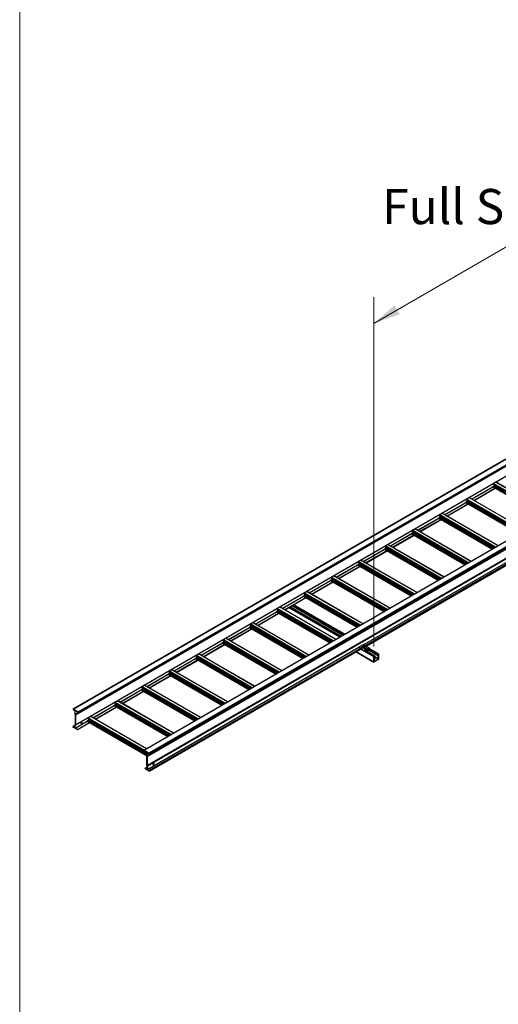
# Model space of a CAD drawing. Units: inches. Extents: x 0.2 to 8.3, y 0.2 to 10.8.
# Drawn here: x 0.2 to 2.1, y 2.9 to 6.7 of the extents above; entities that cross this region are included whole.
import ezdxf

# ---------------------------------------------------------------- set-up
doc = ezdxf.new("R2010")
doc.units = ezdxf.units.IN
doc.header["$MEASUREMENT"] = 0
doc.styles.add('SLDTEXTSTYLE0', font='TXT', dxfattribs={"width": 0.75})
doc.dimstyles.new('SLDDIMSTYLE0', dxfattribs={"dimtxt": 0.137795, "dimasz": 0.13, "dimexe": 0, "dimexo": 0.0625, "dimgap": 0.034449, "dimtad": 0, "dimtih": 1, "dimtoh": 1, "dimlfac": 60, "dimrnd": 1e-09, "dimzin": 12, "dimdsep": 46, "dimtxsty": 'SLDTEXTSTYLE0', "dimsah": 1, "dimcen": 0.09, "dimadec": 0, "dimazin": 3, "dimtfac": 1, "dimtofl": 0, "dimtmove": 0, "dimatfit": 3, "dimfxl": 1, "dimfrac": 2, "dimtolj": 1, "dimtzin": 12, "dimarcsym": 0})

# ---------------------------------------------------------------- blocks, each defined once
blk = doc.blocks.new('_D_2')
at = {"color": 7, "linetype": 'Continuous', "lineweight": 0}
for p, q in [((3.2826, 5.2609), (3.2826, 6.6292)), ((3.2826, 6.5271), (2.5693, 6.1153)), ((1.5856, 5.5474), (2.1903, 5.8965)), ((1.5856, 4.2812), (1.5856, 5.6495))]:
    blk.add_line(p, q, dxfattribs=at)
at = {"color": 7, "linetype": 'Continuous', "lineweight": 18}
for points in [[(3.2826, 6.5271), (3.1807, 6.4913), (3.2007, 6.4567)], [(1.5856, 5.5474), (1.6875, 5.5831), (1.6675, 5.6178)]]:
    blk.add_solid(points, dxfattribs=at)
at = {"color": 7, "linetype": 'Continuous', "lineweight": 18, "insert": (1.6187, 6.0741), "char_height": 0.137795, "attachment_point": 1, "style": 'SLDTEXTSTYLE0'}
blk.add_mtext('Full Support Span', dxfattribs=at)

msp = doc.modelspace()

# ---------------------------------------------------------------- linework, layer by layer
at = {"color": 7, "linetype": 'Continuous', "lineweight": 18}
msp.add_line((0.19685, 10.78677), (0.19685, 0.23433), dxfattribs=at)
at = {"color": 7, "linetype": 'Continuous', "lineweight": 25}
for p, q in [((2.10337, 5.015), (0.40631, 4.03531)), ((0.40664, 4.03528), (2.1037, 5.01497)), ((0.41613, 4.01259), (2.11319, 4.99228)), ((0.42597, 4.02412), (2.12303, 5.00381)), ((0.42655, 4.02134), (2.12361, 5.00103)), ((0.42679, 4.02269), (2.12385, 5.00238)), ((0.42679, 4.02187), (2.12385, 5.00156)), ((0.41603, 3.9737), (2.11308, 4.95339)), ((0.41613, 3.97393), (2.11319, 4.95362)), ((1.96912, 4.85845), (2.05261, 4.90665)), ((2.05261, 4.91759), (2.05261, 4.91848)), ((2.05261, 4.91759), (2.27266, 4.79056)), ((2.05261, 4.90661), (2.05261, 4.90701)), ((2.05268, 4.90645), (2.26305, 4.78501)), ((2.05285, 4.90742), (2.05729, 4.90999)), ((2.05803, 4.91127), (2.05803, 4.91195)), ((2.28576, 4.79812), (2.06494, 4.9256)), ((2.17969, 4.73689), (1.95887, 4.86437)), ((1.97902, 4.85273), (2.06238, 4.90085)), ((2.3823, 4.85385), (0.68525, 3.87416)), ((2.38289, 4.85379), (0.68583, 3.8741)), ((2.40222, 4.84264), (0.70516, 3.86295)), ((0.70549, 3.86087), (2.40255, 4.84056)), ((2.40269, 4.84182), (0.70563, 3.86213)), ((2.40269, 4.84087), (0.70563, 3.86118)), ((1.86305, 4.79722), (1.94654, 4.84542)), ((1.87296, 4.7915), (1.95632, 4.83962)), ((1.94654, 4.85725), (1.94654, 4.85636)), ((2.1666, 4.72932), (1.94654, 4.85636)), ((1.94654, 4.84578), (1.94654, 4.84538)), ((1.94661, 4.84522), (2.15699, 4.72378)), ((1.95123, 4.84876), (1.94678, 4.84619)), ((1.95197, 4.85072), (1.95197, 4.85004)), ((0.69792, 3.85058), (2.35994, 4.81004)), ((1.84048, 4.79602), (1.84048, 4.79513)), ((2.06053, 4.66809), (1.84048, 4.79513)), ((1.84516, 4.78753), (1.84071, 4.78496)), ((1.8459, 4.78949), (1.8459, 4.78881)), ((2.07363, 4.67566), (1.8528, 4.80314)), ((2.40133, 4.77365), (1.55393, 4.28445)), ((1.55584, 4.282), (2.40305, 4.77109)), ((1.75699, 4.73599), (1.84048, 4.78419)), ((1.76689, 4.73027), (1.85025, 4.77839)), ((1.84048, 4.78455), (1.84048, 4.78415)), ((1.84055, 4.78399), (2.05092, 4.66255)), ((1.65092, 4.67476), (1.73441, 4.72296)), ((1.66083, 4.66904), (1.74418, 4.71716)), ((1.73441, 4.73479), (1.73441, 4.7339)), ((1.95446, 4.60686), (1.73441, 4.7339)), ((1.73441, 4.72332), (1.73441, 4.72291)), ((1.73448, 4.72276), (1.94485, 4.60132)), ((1.7391, 4.7263), (1.73465, 4.72373)), ((1.73983, 4.72826), (1.73983, 4.72758)), ((1.96756, 4.61443), (1.74674, 4.7419)), ((1.62835, 4.67356), (1.62835, 4.67267)), ((1.8484, 4.54563), (1.62835, 4.67267)), ((1.8615, 4.55319), (1.64067, 4.68067)), ((1.54485, 4.61353), (1.62835, 4.66173)), ((1.55476, 4.60781), (1.63812, 4.65593)), ((1.62835, 4.66209), (1.62835, 4.66168)), ((1.62841, 4.66153), (1.83879, 4.54009)), ((1.63303, 4.66507), (1.62858, 4.6625)), ((1.63377, 4.66702), (1.63377, 4.66634)), ((1.43879, 4.5523), (1.52228, 4.6005)), ((1.44869, 4.54658), (1.53205, 4.5947)), ((1.52228, 4.61233), (1.52228, 4.61144)), ((1.74233, 4.4844), (1.52228, 4.61144)), ((1.52228, 4.60086), (1.52228, 4.60045)), ((1.52235, 4.6003), (1.73272, 4.47885)), ((1.52696, 4.60384), (1.52252, 4.60127)), ((1.5277, 4.60579), (1.5277, 4.60511)), ((1.75543, 4.49196), (1.53461, 4.61944)), ((1.64936, 4.43073), (1.42854, 4.55821)), ((1.33272, 4.49107), (1.41621, 4.53927)), ((1.34263, 4.48535), (1.42599, 4.53347)), ((1.41621, 4.5511), (1.41621, 4.55021)), ((1.63627, 4.42317), (1.41621, 4.55021)), ((1.41621, 4.53963), (1.41621, 4.53922)), ((1.41628, 4.53907), (1.62666, 4.41762)), ((1.4209, 4.54261), (1.41645, 4.54004)), ((1.42164, 4.54456), (1.42164, 4.54388)), ((1.22665, 4.42984), (1.31015, 4.47804)), ((1.31015, 4.48987), (1.31015, 4.48897)), ((1.5302, 4.36194), (1.31015, 4.48897)), ((1.31015, 4.4784), (1.31015, 4.47799)), ((1.31022, 4.47784), (1.52059, 4.35639)), ((1.31483, 4.48138), (1.31038, 4.47881)), ((1.31557, 4.48333), (1.31557, 4.48265)), ((1.5433, 4.3695), (1.32247, 4.49698)), ((1.23656, 4.42412), (1.31992, 4.47224)), ((1.46457, 4.32406), (1.2639, 4.4399)), ((1.47202, 4.32836), (1.27135, 4.4442)), ((1.12059, 4.36861), (1.20408, 4.4168)), ((1.1305, 4.36289), (1.21385, 4.41101)), ((1.20408, 4.42864), (1.20408, 4.42774)), ((1.42413, 4.30071), (1.20408, 4.42774)), ((1.20408, 4.41717), (1.20408, 4.41676)), ((1.20415, 4.41661), (1.41452, 4.29516)), ((1.20877, 4.42015), (1.20432, 4.41758)), ((1.2095, 4.4221), (1.2095, 4.42142)), ((1.43723, 4.30827), (1.21641, 4.43575)), ((1.45729, 4.31985), (1.25662, 4.4357)), ((1.09802, 4.36741), (1.09802, 4.36651)), ((1.31807, 4.23948), (1.09802, 4.36651)), ((1.33117, 4.24704), (1.11034, 4.37452)), ((1.01452, 4.30737), (1.09802, 4.35557)), ((1.02443, 4.30166), (1.10779, 4.34978)), ((1.09802, 4.35594), (1.09802, 4.35553)), ((1.09808, 4.35538), (1.30846, 4.23393)), ((1.1027, 4.35892), (1.09825, 4.35635)), ((1.10344, 4.36087), (1.10344, 4.36019)), ((0.90846, 4.24614), (0.99195, 4.29434)), ((0.91836, 4.24042), (1.00172, 4.28855)), ((0.99195, 4.30618), (0.99195, 4.30528)), ((1.212, 4.17825), (0.99195, 4.30528)), ((0.99195, 4.29471), (0.99195, 4.2943)), ((0.99202, 4.29415), (1.20239, 4.1727)), ((0.99663, 4.29769), (0.99219, 4.29512)), ((0.99737, 4.29964), (0.99737, 4.29896)), ((1.2251, 4.18581), (1.00428, 4.31329)), ((1.54673, 4.28896), (1.52758, 4.2779)), ((1.55263, 4.28556), (1.53348, 4.2745)), ((1.54673, 4.28896), (1.55263, 4.28556)), ((1.53361, 4.27272), (0.70428, 3.79396)), ((0.706, 3.7914), (1.5355, 4.27026)), ((1.11903, 4.12458), (0.89821, 4.25206)), ((1.51635, 4.25921), (1.58574, 4.21915)), ((1.52758, 4.2766), (1.52758, 4.2779)), ((1.52758, 4.2779), (1.53348, 4.2745)), ((1.53348, 4.2728), (1.52911, 4.27532)), ((1.53361, 4.27272), (1.53348, 4.2728)), ((1.55482, 4.28316), (1.53567, 4.2721)), ((1.53677, 4.2709), (1.54855, 4.2641)), ((1.54855, 4.2624), (1.53677, 4.2692)), ((1.54752, 4.27476), (1.54752, 4.27761)), ((1.54755, 4.27319), (1.54752, 4.27476)), ((1.54755, 4.27321), (1.54755, 4.27303)), ((1.54759, 4.27163), (1.54755, 4.27319)), ((1.54759, 4.27163), (1.54759, 4.27449)), ((1.54995, 4.27087), (1.54759, 4.27163)), ((1.56771, 4.27515), (1.54855, 4.2641)), ((1.56771, 4.27345), (1.54855, 4.2624)), ((1.54855, 4.2641), (1.54855, 4.2624)), ((1.55231, 4.27011), (1.54995, 4.27087)), ((1.55231, 4.27011), (1.55231, 4.27297)), ((1.55463, 4.27091), (1.55231, 4.27011)), ((1.58987, 4.24332), (1.55269, 4.26478)), ((1.55696, 4.2717), (1.55463, 4.27091)), ((1.55466, 4.26364), (1.56194, 4.26785)), ((1.55592, 4.28196), (1.56771, 4.27515)), ((1.55696, 4.2717), (1.55696, 4.27456)), ((1.56369, 4.26375), (1.55908, 4.26109)), ((1.6003, 4.24571), (1.55997, 4.26899)), ((1.56369, 4.26684), (1.56369, 4.26375)), ((1.6046, 4.25182), (1.56742, 4.27329)), ((1.56771, 4.27515), (1.56771, 4.27345)), ((1.6003, 4.24571), (1.6003, 4.24885)), ((1.60171, 4.24652), (1.6003, 4.24571)), ((1.60089, 4.24987), (1.60419, 4.25178)), ((1.60171, 4.24804), (1.60171, 4.24652)), ((1.60277, 4.24933), (1.6023, 4.24906)), ((1.60336, 4.23143), (1.60336, 4.24899)), ((1.60478, 4.25144), (1.60478, 4.23062)), ((0.80239, 4.18491), (0.88588, 4.23311)), ((0.8123, 4.17919), (0.89566, 4.22732)), ((0.88588, 4.24494), (0.88588, 4.24405)), ((1.10594, 4.11702), (0.88588, 4.24405)), ((0.88588, 4.23348), (0.88588, 4.23307)), ((0.88595, 4.23292), (1.09633, 4.11147)), ((0.89057, 4.23645), (0.88612, 4.23389)), ((0.8913, 4.23841), (0.8913, 4.23773)), ((1.58557, 4.21953), (1.58557, 4.24035)), ((1.58616, 4.24137), (1.58946, 4.24327)), ((1.60419, 4.2296), (1.58616, 4.21919)), ((1.58698, 4.23953), (1.58698, 4.22198)), ((1.58863, 4.23897), (1.58705, 4.23988)), ((1.58804, 4.24082), (1.58757, 4.24055)), ((1.58757, 4.22164), (1.60277, 4.23041)), ((1.58863, 4.23897), (1.58863, 4.24048)), ((1.59004, 4.23979), (1.58863, 4.23897)), ((1.59004, 4.24293), (1.59004, 4.23979)), ((0.69632, 4.12368), (0.77982, 4.17188)), ((0.77982, 4.18371), (0.77982, 4.18282)), ((0.99987, 4.05579), (0.77982, 4.18282)), ((0.77982, 4.17225), (0.77982, 4.17184)), ((0.77989, 4.17169), (0.99026, 4.05024)), ((0.7845, 4.17522), (0.78005, 4.17266)), ((0.78524, 4.17718), (0.78524, 4.1765)), ((1.01297, 4.06335), (0.79214, 4.19083)), ((0.70623, 4.11796), (0.78959, 4.16609)), ((0.59026, 4.06245), (0.67375, 4.11065)), ((0.60017, 4.05673), (0.68352, 4.10485)), ((0.67375, 4.12248), (0.67375, 4.12159)), ((0.8938, 3.99456), (0.67375, 4.12159)), ((0.67375, 4.11102), (0.67375, 4.11061)), ((0.67382, 4.11046), (0.88419, 3.98901)), ((0.67844, 4.11399), (0.67399, 4.11142)), ((0.67917, 4.11595), (0.67917, 4.11527)), ((0.9069, 4.00212), (0.68608, 4.1296)), ((0.56769, 4.06125), (0.56769, 4.06036)), ((0.78774, 3.93333), (0.56769, 4.06036)), ((0.57311, 4.05472), (0.57311, 4.05404)), ((0.80084, 3.94089), (0.58001, 4.06837)), ((0.40617, 4.035), (0.40617, 4.03405)), ((0.42597, 4.02412), (0.40664, 4.03528)), ((0.40664, 4.03323), (0.40719, 4.03292)), ((0.40752, 4.03288), (0.40801, 4.03316)), ((0.40766, 4.03339), (0.41332, 4.0296)), ((0.40766, 4.03319), (0.40766, 4.03339)), ((0.41354, 4.02921), (0.41354, 4.01571)), ((0.41448, 4.01531), (0.41448, 4.02966)), ((0.41448, 4.02966), (0.42196, 4.02534)), ((0.42196, 4.02534), (0.42338, 4.02289)), ((0.42338, 4.02289), (0.42597, 4.0214)), ((0.42679, 4.02187), (0.42679, 4.02269)), ((0.48419, 4.00122), (0.56769, 4.04942)), ((0.4941, 3.9955), (0.57746, 4.04362)), ((0.56769, 4.04979), (0.56769, 4.04938)), ((0.56775, 4.04923), (0.77813, 3.92778)), ((0.57237, 4.05276), (0.56792, 4.05019)), ((0.41519, 3.97722), (0.41388, 3.97647)), ((0.41444, 3.96096), (0.46162, 3.98819)), ((0.41519, 4.013), (0.41519, 3.97651)), ((0.41613, 3.97393), (0.41613, 4.01259)), ((0.42327, 3.95462), (0.47139, 3.98239)), ((0.43581, 3.98105), (0.43911, 3.98296)), ((0.43857, 3.98522), (0.43753, 3.98462)), ((0.46162, 4.00002), (0.46162, 3.99913)), ((0.69732, 3.86306), (0.46162, 3.99913)), ((0.46162, 3.98856), (0.46162, 3.98815)), ((0.46169, 3.98799), (0.69666, 3.85235)), ((0.4663, 3.99153), (0.46186, 3.98896)), ((0.46704, 3.99349), (0.46704, 3.99281)), ((0.69477, 3.87966), (0.47395, 4.00714)), ((0.4057, 3.96607), (0.4057, 3.96505)), ((0.41354, 3.97077), (0.4058, 3.9663)), ((0.40719, 3.96562), (0.40605, 3.96628)), ((0.40605, 3.96444), (0.42302, 3.95464)), ((0.40766, 3.9648), (0.41354, 3.9682)), ((0.40766, 3.9648), (0.40766, 3.96485)), ((0.41332, 3.96206), (0.40766, 3.9648)), ((0.41354, 3.9757), (0.41354, 3.96221)), ((0.41448, 3.97447), (0.41578, 3.97373)), ((0.41448, 3.96103), (0.41448, 3.97447)), ((0.42302, 3.95573), (0.41448, 3.96066)), ((0.42338, 3.95484), (0.42338, 3.95512)), ((0.68501, 3.87281), (0.68501, 3.87363)), ((0.68583, 3.8741), (0.70516, 3.86295)), ((0.68842, 3.86988), (0.68583, 3.87138)), ((0.68984, 3.8707), (0.68842, 3.86988)), ((0.68984, 3.8707), (0.68842, 3.86988)), ((0.69732, 3.86638), (0.68984, 3.8707)), ((0.69732, 3.85203), (0.69732, 3.86638)), ((0.69826, 3.86484), (0.69826, 3.85134)), ((0.70414, 3.86224), (0.69848, 3.86498)), ((0.70414, 3.86204), (0.70414, 3.86224)), ((0.70516, 3.8609), (0.70461, 3.86122)), ((0.70563, 3.86213), (0.70563, 3.86118)), ((0.69567, 3.81255), (0.69567, 3.85122)), ((0.69732, 3.85273), (0.69602, 3.85198)), ((0.69661, 3.85053), (0.69661, 3.81405)), ((0.68842, 3.80184), (0.68842, 3.80211)), ((0.69732, 3.80741), (0.68853, 3.80234)), ((0.68878, 3.80231), (0.69732, 3.79738)), ((0.70575, 3.79143), (0.68878, 3.80122)), ((0.69732, 3.81119), (0.69603, 3.81194)), ((0.69732, 3.79775), (0.69732, 3.81119)), ((0.69826, 3.81133), (0.69826, 3.79784)), ((0.69848, 3.79744), (0.70414, 3.79365)), ((0.70414, 3.79365), (0.70414, 3.79369)), ((0.70461, 3.79392), (0.70575, 3.79327)), ((0.7061, 3.79266), (0.7061, 3.79163))]:
    msp.add_line(p, q, dxfattribs=at)
at = {"color": 8, "linetype": 'Continuous', "lineweight": 25}
for p, q in [((1.96907, 4.85848), (2.05261, 4.90671)), ((1.96939, 4.85829), (2.05275, 4.90641)), ((2.05261, 4.90701), (2.2635, 4.78527)), ((2.05261, 4.90661), (2.26315, 4.78506)), ((2.05266, 4.91851), (2.27349, 4.79103)), ((2.05285, 4.90742), (2.26397, 4.78554)), ((2.05502, 4.91987), (2.27584, 4.79239)), ((2.05729, 4.90999), (2.26842, 4.78811)), ((2.05802, 4.91206), (2.27058, 4.78936)), ((2.05803, 4.91195), (2.27049, 4.7893)), ((2.05803, 4.91127), (2.2699, 4.78896)), ((2.06445, 4.92531), (2.28527, 4.79784)), ((2.17921, 4.7366), (1.95838, 4.86408)), ((1.97793, 4.85336), (2.06129, 4.90148)), ((1.97864, 4.85295), (2.062, 4.90107)), ((1.97888, 4.85282), (2.06224, 4.90094)), ((1.863, 4.79725), (1.94654, 4.84548)), ((1.86332, 4.79706), (1.94668, 4.84518)), ((1.87187, 4.79213), (1.95523, 4.84025)), ((1.87258, 4.79172), (1.95593, 4.83984)), ((1.87281, 4.79159), (1.95617, 4.83971)), ((2.15744, 4.72404), (1.94654, 4.84578)), ((2.15708, 4.72383), (1.94654, 4.84538)), ((2.16742, 4.7298), (1.9466, 4.85728)), ((2.15791, 4.72431), (1.94678, 4.84619)), ((2.16978, 4.73116), (1.94895, 4.85864)), ((2.16236, 4.72688), (1.95123, 4.84876)), ((2.16452, 4.72813), (1.95196, 4.85083)), ((2.16442, 4.72807), (1.95197, 4.85072)), ((2.16383, 4.72773), (1.95197, 4.85004)), ((2.36015, 4.81073), (0.69826, 3.85134)), ((2.06135, 4.66857), (1.84053, 4.79605)), ((2.06371, 4.66993), (1.84289, 4.79741)), ((2.05629, 4.66565), (1.84516, 4.78753)), ((2.05845, 4.66689), (1.84589, 4.7896)), ((2.05835, 4.66684), (1.8459, 4.78949)), ((2.05776, 4.6665), (1.8459, 4.78881)), ((2.07314, 4.67537), (1.85232, 4.80285)), ((2.3585, 4.77344), (0.69661, 3.81405)), ((2.35891, 4.77283), (0.697, 3.81342)), ((2.36015, 4.77072), (0.69826, 3.81133)), ((2.36015, 4.75723), (1.54787, 4.28831)), ((2.36039, 4.75684), (1.54832, 4.28804)), ((2.40167, 4.77361), (1.55406, 4.2843)), ((2.4028, 4.77296), (1.55471, 4.28336)), ((2.40316, 4.77235), (1.55507, 4.28276)), ((2.40316, 4.77132), (1.55571, 4.2821)), ((1.75694, 4.73602), (1.84048, 4.78424)), ((1.75726, 4.73583), (1.84062, 4.78395)), ((1.7658, 4.7309), (1.84916, 4.77902)), ((1.76651, 4.73049), (1.84987, 4.77861)), ((1.76675, 4.73035), (1.8501, 4.77848)), ((2.05137, 4.66281), (1.84048, 4.78455)), ((2.05102, 4.6626), (1.84048, 4.78415)), ((2.05184, 4.66308), (1.84071, 4.78496)), ((1.65087, 4.67479), (1.73441, 4.72301)), ((1.65119, 4.6746), (1.73455, 4.72272)), ((1.65974, 4.66967), (1.74309, 4.71779)), ((1.66044, 4.66926), (1.7438, 4.71738)), ((1.66068, 4.66912), (1.74404, 4.71725)), ((1.94531, 4.60158), (1.73441, 4.72332)), ((1.94495, 4.60137), (1.73441, 4.72291)), ((1.95529, 4.60734), (1.73446, 4.73482)), ((1.94578, 4.60185), (1.73465, 4.72373)), ((1.95765, 4.6087), (1.73682, 4.73618)), ((1.95023, 4.60442), (1.7391, 4.7263)), ((1.95239, 4.60566), (1.73983, 4.72837)), ((1.95229, 4.60561), (1.73983, 4.72826)), ((1.9517, 4.60527), (1.73983, 4.72758)), ((1.96707, 4.61414), (1.74625, 4.74162)), ((1.84922, 4.54611), (1.6284, 4.67359)), ((1.85158, 4.54747), (1.63076, 4.67495)), ((1.86101, 4.55291), (1.64018, 4.68039)), ((1.5448, 4.61356), (1.62835, 4.66178)), ((1.54513, 4.61337), (1.62848, 4.66149)), ((1.55367, 4.60844), (1.63703, 4.65656)), ((1.55438, 4.60803), (1.63774, 4.65615)), ((1.55461, 4.60789), (1.63797, 4.65601)), ((1.83924, 4.54035), (1.62835, 4.66209)), ((1.83889, 4.54014), (1.62835, 4.66168)), ((1.83971, 4.54062), (1.62858, 4.6625)), ((1.84416, 4.54319), (1.63303, 4.66507)), ((1.84632, 4.54443), (1.63376, 4.66714)), ((1.84622, 4.54438), (1.63377, 4.66702)), ((1.84563, 4.54404), (1.63377, 4.66634)), ((1.43874, 4.55233), (1.52228, 4.60055)), ((1.43906, 4.55214), (1.52242, 4.60026)), ((1.4476, 4.54721), (1.53096, 4.59533)), ((1.44831, 4.5468), (1.53167, 4.59492)), ((1.44855, 4.54666), (1.53191, 4.59478)), ((1.73317, 4.47912), (1.52228, 4.60086)), ((1.73282, 4.47891), (1.52228, 4.60045)), ((1.74316, 4.48488), (1.52233, 4.61236)), ((1.73364, 4.47939), (1.52252, 4.60127)), ((1.74551, 4.48624), (1.52469, 4.61372)), ((1.73809, 4.48196), (1.52696, 4.60384)), ((1.74025, 4.4832), (1.52769, 4.60591)), ((1.74016, 4.48315), (1.5277, 4.60579)), ((1.73957, 4.48281), (1.5277, 4.60511)), ((1.75494, 4.49168), (1.53412, 4.61916)), ((1.64888, 4.43045), (1.42805, 4.55793)), ((1.33267, 4.49109), (1.41621, 4.53932)), ((1.33299, 4.49091), (1.41635, 4.53903)), ((1.34154, 4.48598), (1.4249, 4.5341)), ((1.34225, 4.48557), (1.4256, 4.53369)), ((1.34248, 4.48543), (1.42584, 4.53355)), ((1.62711, 4.41788), (1.41621, 4.53963)), ((1.62675, 4.41768), (1.41621, 4.53922)), ((1.63709, 4.42365), (1.41627, 4.55113)), ((1.62758, 4.41816), (1.41645, 4.54004)), ((1.63945, 4.42501), (1.41862, 4.55249)), ((1.63203, 4.42073), (1.4209, 4.54261)), ((1.63419, 4.42197), (1.42163, 4.54468)), ((1.63409, 4.42192), (1.42164, 4.54456)), ((1.6335, 4.42158), (1.42164, 4.54388)), ((1.22661, 4.42986), (1.31015, 4.47809)), ((1.22693, 4.42968), (1.31029, 4.4778)), ((1.52104, 4.35665), (1.31015, 4.4784)), ((1.52069, 4.35645), (1.31015, 4.47799)), ((1.53102, 4.36242), (1.3102, 4.4899)), ((1.52151, 4.35693), (1.31038, 4.47881)), ((1.53338, 4.36378), (1.31256, 4.49126)), ((1.52596, 4.35949), (1.31483, 4.48138)), ((1.52812, 4.36074), (1.31556, 4.48345)), ((1.52802, 4.36069), (1.31557, 4.48333)), ((1.52743, 4.36035), (1.31557, 4.48265)), ((1.54281, 4.36922), (1.32199, 4.4967)), ((1.23547, 4.42475), (1.31883, 4.47287)), ((1.23618, 4.42434), (1.31954, 4.47246)), ((1.23642, 4.4242), (1.31977, 4.47232)), ((1.4673, 4.32563), (1.26663, 4.44148)), ((1.46848, 4.32631), (1.26781, 4.44216)), ((1.47178, 4.32822), (1.27111, 4.44406)), ((1.12054, 4.36863), (1.20408, 4.41686)), ((1.12086, 4.36845), (1.20422, 4.41657)), ((1.12941, 4.36352), (1.21276, 4.41164)), ((1.13011, 4.36311), (1.21347, 4.41123)), ((1.13035, 4.36297), (1.21371, 4.41109)), ((1.41498, 4.29542), (1.20408, 4.41717)), ((1.41462, 4.29522), (1.20408, 4.41676)), ((1.42496, 4.30119), (1.20413, 4.42867)), ((1.41545, 4.2957), (1.20432, 4.41758)), ((1.42732, 4.30255), (1.20649, 4.43003)), ((1.4199, 4.29826), (1.20877, 4.42015)), ((1.42206, 4.29951), (1.2095, 4.42222)), ((1.42196, 4.29945), (1.2095, 4.4221)), ((1.42137, 4.29911), (1.2095, 4.42142)), ((1.43674, 4.30799), (1.21592, 4.43547)), ((1.45257, 4.31713), (1.2519, 4.43297)), ((1.45375, 4.31781), (1.25308, 4.43365)), ((1.45705, 4.31971), (1.25638, 4.43556)), ((1.31889, 4.23996), (1.09807, 4.36744)), ((1.32125, 4.24132), (1.10042, 4.3688)), ((1.33068, 4.24676), (1.10985, 4.37424)), ((1.01447, 4.3074), (1.09802, 4.35563)), ((1.0148, 4.30722), (1.09815, 4.35534)), ((1.02334, 4.30228), (1.1067, 4.35041)), ((1.02405, 4.30188), (1.10741, 4.35)), ((1.02428, 4.30174), (1.10764, 4.34986)), ((1.30891, 4.23419), (1.09802, 4.35594)), ((1.30856, 4.23399), (1.09802, 4.35553)), ((1.30938, 4.23447), (1.09825, 4.35635)), ((1.31383, 4.23703), (1.1027, 4.35892)), ((1.31599, 4.23828), (1.10343, 4.36099)), ((1.31589, 4.23822), (1.10344, 4.36087)), ((1.3153, 4.23788), (1.10344, 4.36019)), ((0.90841, 4.24617), (0.99195, 4.2944)), ((0.90873, 4.24599), (0.99209, 4.29411)), ((0.91727, 4.24105), (1.00063, 4.28918)), ((0.91798, 4.24065), (1.00134, 4.28877)), ((0.91822, 4.24051), (1.00157, 4.28863)), ((1.20284, 4.17296), (0.99195, 4.29471)), ((1.20249, 4.17276), (0.99195, 4.2943)), ((1.21283, 4.17873), (0.992, 4.30621)), ((1.20331, 4.17323), (0.99219, 4.29512)), ((1.21518, 4.18009), (0.99436, 4.30757)), ((1.20776, 4.1758), (0.99663, 4.29769)), ((1.20992, 4.17705), (0.99736, 4.29976)), ((1.20983, 4.17699), (0.99737, 4.29964)), ((1.20924, 4.17665), (0.99737, 4.29896)), ((1.22461, 4.18553), (1.00379, 4.31301)), ((1.52758, 4.2766), (0.69826, 3.79784)), ((1.5278, 4.2762), (0.69848, 3.79744)), ((1.53393, 4.27268), (0.70461, 3.79392)), ((1.53507, 4.27202), (0.70575, 3.79327)), ((1.53542, 4.27141), (0.7061, 3.79266)), ((1.53542, 4.27039), (0.7061, 3.79163)), ((1.10912, 4.11886), (0.88829, 4.24634)), ((1.11855, 4.1243), (0.89772, 4.25178)), ((1.58557, 4.21953), (1.51659, 4.25935)), ((1.58557, 4.24035), (1.53462, 4.26976)), ((1.54752, 4.27711), (1.53677, 4.2709)), ((1.58616, 4.24137), (1.54914, 4.26274)), ((1.55592, 4.28196), (1.55082, 4.27901)), ((1.58946, 4.24327), (1.55244, 4.26464)), ((1.6003, 4.24885), (1.5627, 4.27056)), ((1.60089, 4.24987), (1.56388, 4.27124)), ((1.60419, 4.25178), (1.56718, 4.27314)), ((1.60336, 4.24899), (1.60277, 4.24933)), ((0.80234, 4.18494), (0.88588, 4.23317)), ((0.80266, 4.18476), (0.88602, 4.23288)), ((0.81121, 4.17982), (0.89457, 4.22794)), ((0.81192, 4.17942), (0.89527, 4.22754)), ((0.81215, 4.17928), (0.89551, 4.2274)), ((1.09678, 4.11173), (0.88588, 4.23348)), ((1.09642, 4.11153), (0.88588, 4.23307)), ((1.10676, 4.1175), (0.88594, 4.24497)), ((1.09725, 4.112), (0.88612, 4.23389)), ((1.1017, 4.11457), (0.89057, 4.23645)), ((1.10386, 4.11582), (0.8913, 4.23853)), ((1.10376, 4.11576), (0.8913, 4.23841)), ((1.10317, 4.11542), (0.8913, 4.23773)), ((1.60277, 4.23041), (1.58698, 4.23953)), ((1.58757, 4.22164), (1.58698, 4.22198)), ((1.58863, 4.24048), (1.58804, 4.24082)), ((1.60336, 4.23143), (1.58947, 4.23945)), ((0.69628, 4.12371), (0.77982, 4.17194)), ((0.6966, 4.12353), (0.77996, 4.17165)), ((0.99071, 4.0505), (0.77982, 4.17225)), ((0.99036, 4.0503), (0.77982, 4.17184)), ((1.00069, 4.05626), (0.77987, 4.18374)), ((0.99118, 4.05077), (0.78005, 4.17266)), ((1.00305, 4.05763), (0.78223, 4.1851)), ((0.99563, 4.05334), (0.7845, 4.17522)), ((0.99779, 4.05459), (0.78523, 4.1773)), ((0.99769, 4.05453), (0.78524, 4.17718)), ((0.9971, 4.05419), (0.78524, 4.1765)), ((1.01248, 4.06307), (0.79165, 4.19055)), ((0.70514, 4.11859), (0.7885, 4.16671)), ((0.70585, 4.11818), (0.78921, 4.16631)), ((0.70609, 4.11805), (0.78944, 4.16617)), ((0.59021, 4.06248), (0.67375, 4.11071)), ((0.59053, 4.06229), (0.67389, 4.11042)), ((0.59908, 4.05736), (0.68243, 4.10548)), ((0.59978, 4.05695), (0.68314, 4.10508)), ((0.60002, 4.05682), (0.68338, 4.10494)), ((0.88464, 3.98927), (0.67375, 4.11102)), ((0.88429, 3.98907), (0.67375, 4.11061)), ((0.89463, 3.99503), (0.6738, 4.12251)), ((0.88512, 3.98954), (0.67399, 4.11142)), ((0.89699, 3.99639), (0.67616, 4.12387)), ((0.88957, 3.99211), (0.67844, 4.11399)), ((0.89173, 3.99336), (0.67916, 4.11607)), ((0.89163, 3.9933), (0.67917, 4.11595)), ((0.89104, 3.99296), (0.67917, 4.11527)), ((0.90641, 4.00184), (0.68559, 4.12932)), ((0.78856, 3.9338), (0.56774, 4.06128)), ((0.79092, 3.93516), (0.57009, 4.06264)), ((0.78566, 3.93213), (0.5731, 4.05484)), ((0.78556, 3.93207), (0.57311, 4.05472)), ((0.78497, 3.93173), (0.57311, 4.05404)), ((0.80035, 3.94061), (0.57952, 4.06809)), ((0.40766, 4.03319), (0.40783, 4.03328)), ((0.41448, 4.01531), (0.4255, 4.02167)), ((0.41486, 4.01468), (0.4263, 4.02129)), ((0.48414, 4.00125), (0.56769, 4.04948)), ((0.48447, 4.00106), (0.56782, 4.04919)), ((0.49301, 3.99613), (0.57637, 4.04425)), ((0.49372, 3.99572), (0.57708, 4.04384)), ((0.49395, 3.99559), (0.57731, 4.04371)), ((0.77858, 3.92804), (0.56769, 4.04979)), ((0.77823, 3.92784), (0.56769, 4.04938)), ((0.77905, 3.92831), (0.56792, 4.05019)), ((0.7835, 3.93088), (0.57237, 4.05276)), ((0.41448, 3.96103), (0.46162, 3.98825)), ((0.41448, 3.96066), (0.46176, 3.98795)), ((0.41481, 3.97633), (0.41519, 3.97655)), ((0.42302, 3.95573), (0.4703, 3.98302)), ((0.42338, 3.95512), (0.47101, 3.98261)), ((0.42338, 3.95484), (0.47124, 3.98248)), ((0.43581, 3.9811), (0.43913, 3.98302)), ((0.436, 3.98225), (0.43935, 3.98418)), ((0.43711, 3.98421), (0.43899, 3.98529)), ((0.69711, 3.85261), (0.46162, 3.98856)), ((0.69675, 3.85241), (0.46162, 3.98815)), ((0.69732, 3.86401), (0.46167, 4.00005)), ((0.69732, 3.85303), (0.46186, 3.98896)), ((0.68503, 3.87383), (0.46403, 4.00141)), ((0.69732, 3.85817), (0.4663, 3.99153)), ((0.69732, 3.86066), (0.46703, 3.99361)), ((0.69732, 3.86055), (0.46704, 3.99349)), ((0.69732, 3.85987), (0.46704, 3.99281)), ((0.69428, 3.87938), (0.47346, 4.00686)), ((0.40605, 3.96628), (0.41354, 3.9706)), ((0.40719, 3.96562), (0.41354, 3.96929)), ((0.40766, 3.96485), (0.41354, 3.96824)), ((0.41332, 3.96206), (0.41354, 3.96219)), ((0.6985, 3.86497), (0.69826, 3.86484)), ((0.69697, 3.85074), (0.69661, 3.85053)), ((0.69732, 3.85206), (0.69694, 3.85184)), ((0.69732, 3.80724), (0.68878, 3.80231)), ((0.69744, 3.79745), (0.69732, 3.79738))]:
    msp.add_line(p, q, dxfattribs=at)
at = {"color": 7, "linetype": 'Continuous', "lineweight": 25, "flags": 128}
for points in [[(1.54756, 4.27287), (1.54755, 4.27299), (1.54755, 4.27303)], [(1.58698, 4.23414), (1.58714, 4.23411), (1.58809, 4.23384), (1.58891, 4.23347), (1.58956, 4.23299), (1.59002, 4.23245), (1.59025, 4.23186), (1.59025, 4.23125), (1.59002, 4.23066), (1.58956, 4.23011), (1.58891, 4.22964), (1.58809, 4.22926), (1.58714, 4.229), (1.58698, 4.22897)], [(0.43805, 3.97982), (0.43745, 3.97957), (0.43689, 3.97952), (0.43641, 3.97969), (0.43606, 3.98007), (0.43586, 3.98061), (0.43582, 3.98129), (0.43594, 3.98205), (0.43622, 3.98284), (0.43664, 3.98359), (0.43716, 3.98426), (0.43774, 3.98479), (0.43835, 3.98514), (0.43894, 3.98529), (0.43946, 3.98523), (0.43988, 3.98495), (0.44016, 3.98449), (0.44028, 3.98387), (0.44024, 3.98314), (0.44004, 3.98236), (0.43969, 3.98158), (0.43921, 3.98087), (0.43865, 3.98026), (0.43805, 3.97982)], [(0.43607, 3.98006), (0.43621, 3.98006), (0.4368, 3.98021), (0.43741, 3.98056), (0.438, 3.98109), (0.43852, 3.98176), (0.43894, 3.98251), (0.43922, 3.9833), (0.43934, 3.98406), (0.4393, 3.98474), (0.43909, 3.98529), (0.43909, 3.98529)], [(0.7239, 3.8715), (0.72366, 3.87088), (0.72325, 3.87012), (0.72273, 3.86946), (0.72214, 3.86893), (0.72153, 3.86857), (0.72094, 3.86843), (0.72042, 3.86849), (0.72001, 3.86877), (0.71977, 3.86912)], [(0.72183, 3.82116), (0.72123, 3.82072), (0.72067, 3.82012), (0.7202, 3.8194), (0.71985, 3.81862), (0.71964, 3.81784), (0.7196, 3.81711), (0.71973, 3.81649), (0.72001, 3.81603), (0.72042, 3.81576), (0.72094, 3.81569), (0.72153, 3.81584), (0.72214, 3.81619), (0.72273, 3.81672), (0.72325, 3.81739), (0.72366, 3.81814), (0.72394, 3.81893), (0.72407, 3.81969), (0.72403, 3.82037), (0.72382, 3.82092), (0.72347, 3.82129), (0.723, 3.82146), (0.72244, 3.82142), (0.72183, 3.82116)], [(0.72089, 3.81654), (0.72029, 3.81628), (0.71985, 3.81623)]]:
    msp.add_lwpolyline(points, dxfattribs=at)
at = {"color": 7, "linetype": 'Continuous', "lineweight": 25}
for centre, radius, start, end in [((2.05312, 4.90699), 0.000512, 122.60548, 177.39452), ((2.05277, 4.90659), 0.000164, 173.70115, 234.98667), ((2.05643, 4.91134), 0.0016, 302.60548, 357.39452), ((2.08471, 4.91579), 0.02694, 182.54386, 187.95667), ((2.05719, 4.91195), 0.000839, 359.84511, 7.87508), ((1.94706, 4.84576), 0.000512, 122.60548, 177.39452), ((1.9467, 4.84536), 0.00016, 172.74417, 235.94365), ((1.95037, 4.85011), 0.0016, 302.60548, 357.39452), ((1.97864, 4.85456), 0.02694, 182.54386, 187.95667), ((1.95113, 4.85072), 0.000839, 359.84511, 7.87508), ((1.8443, 4.78888), 0.0016, 302.60548, 357.39452), ((1.87257, 4.79333), 0.02694, 182.54386, 187.95667), ((1.84506, 4.78949), 0.000839, 359.84511, 7.87508), ((1.84099, 4.78453), 0.000512, 122.60548, 177.39452), ((1.84064, 4.78412), 0.00016, 172.74417, 235.94365), ((1.73492, 4.7233), 0.000512, 122.60548, 177.39452), ((1.73457, 4.72289), 0.00016, 172.74417, 235.94365), ((1.73823, 4.72765), 0.0016, 302.60548, 357.39452), ((1.76651, 4.7321), 0.02694, 182.54386, 187.95667), ((1.73899, 4.72826), 0.000839, 359.84511, 7.87508), ((1.6285, 4.66166), 0.00016, 172.74417, 235.94365), ((1.62886, 4.66207), 0.000512, 122.60548, 177.39452), ((1.63217, 4.66642), 0.0016, 302.60548, 357.39452), ((1.66044, 4.67087), 0.02694, 182.54386, 187.95667), ((1.63293, 4.66703), 0.000839, 359.84511, 7.87508), ((1.52279, 4.60084), 0.000512, 122.60548, 177.39452), ((1.52244, 4.60043), 0.00016, 172.74417, 235.94365), ((1.5261, 4.60519), 0.0016, 302.60548, 357.39452), ((1.55438, 4.60964), 0.02694, 182.54386, 187.95667), ((1.52686, 4.6058), 0.000839, 359.84511, 7.87508), ((1.41673, 4.53961), 0.000512, 122.60548, 177.39452), ((1.41637, 4.5392), 0.00016, 172.74417, 235.94365), ((1.42004, 4.54396), 0.0016, 302.60548, 357.39452), ((1.44831, 4.54841), 0.02694, 182.54386, 187.95667), ((1.4208, 4.54457), 0.000839, 359.84511, 7.87508), ((1.31066, 4.47838), 0.000512, 122.60548, 177.39452), ((1.31031, 4.47797), 0.00016, 172.74417, 235.94365), ((1.31397, 4.48273), 0.0016, 302.60548, 357.39452), ((1.34224, 4.48718), 0.02694, 182.54386, 187.95667), ((1.31473, 4.48334), 0.000839, 359.84511, 7.87508), ((1.20459, 4.41715), 0.000512, 122.60548, 177.39452), ((1.20424, 4.41674), 0.00016, 172.74417, 235.94365), ((1.2079, 4.42149), 0.0016, 302.60548, 357.39452), ((1.23618, 4.42595), 0.02694, 182.54386, 187.95667), ((1.20866, 4.4221), 0.000839, 359.84511, 7.87508), ((1.13011, 4.36472), 0.02694, 182.54386, 187.95667), ((1.09817, 4.35551), 0.00016, 172.74417, 235.94365), ((1.09853, 4.35592), 0.000512, 122.60548, 177.39452), ((1.10184, 4.36026), 0.0016, 302.60548, 357.39452), ((1.1026, 4.36087), 0.000839, 359.84511, 7.87508), ((0.99246, 4.29469), 0.000512, 122.60548, 177.39452), ((0.99211, 4.29428), 0.00016, 172.74417, 235.94365), ((0.99577, 4.29903), 0.0016, 302.60548, 357.39452), ((1.02405, 4.30349), 0.02694, 182.54386, 187.95667), ((0.99653, 4.29964), 0.000839, 359.84511, 7.87508), ((1.54938, 4.28038), 0.00611, 26.99584, 57.87853), ((1.53023, 4.26933), 0.00611, 26.99584, 57.87853), ((1.53955, 4.2738), 0.00538, 219.86264, 238.90996), ((1.53839, 4.27349), 0.00306, 206.99584, 237.87853), ((1.55036, 4.27596), 0.00284, 100.53141, 171.20803), ((1.55045, 4.27698), 0.00295, 191.48249, 260.24317), ((1.55195, 4.27657), 0.00623, 237.85781, 265.79977), ((1.55224, 4.27144), 0.00769, 72.70669, 108.15949), ((1.55224, 4.28141), 0.00769, 252.70669, 288.15949), ((1.55256, 4.27644), 0.00609, 274.6267, 303.28365), ((1.55403, 4.27588), 0.00295, 11.48249, 80.24317), ((1.55411, 4.2769), 0.00284, 280.53141, 351.20803), ((1.55755, 4.28454), 0.00306, 206.99584, 237.87853), ((1.60158, 4.24879), 0.00128, 122.60548, 177.39452), ((1.60299, 4.24798), 0.00128, 122.60548, 177.39452), ((1.603, 4.24905), 0.000364, 350.78596, 129.20329), ((1.60442, 4.2515), 0.000364, 350.78596, 129.20329), ((0.8864, 4.23345), 0.000512, 122.60548, 177.39452), ((0.88604, 4.23305), 0.00016, 172.74417, 235.94365), ((0.88971, 4.2378), 0.0016, 302.60548, 357.39452), ((0.91798, 4.24226), 0.02694, 182.54386, 187.95667), ((0.89047, 4.23841), 0.000839, 359.84511, 7.87508), ((1.58593, 4.21947), 0.000364, 170.78596, 309.20329), ((1.58685, 4.24029), 0.00128, 122.60548, 177.39452), ((1.58826, 4.23947), 0.00128, 122.60548, 177.39452), ((1.58657, 4.22821), 0.00431, 35.82218, 84.51197), ((1.58734, 4.22192), 0.000364, 170.78596, 309.20329), ((1.58827, 4.24054), 0.000364, 350.78596, 129.20329), ((1.58969, 4.24299), 0.000364, 350.78596, 129.20329), ((1.60208, 4.23149), 0.00128, 302.60548, 357.39452), ((1.6035, 4.23067), 0.00128, 302.60548, 357.39452), ((0.78033, 4.17222), 0.000512, 122.60548, 177.39452), ((0.77998, 4.17182), 0.00016, 172.74417, 235.94365), ((0.78364, 4.17657), 0.0016, 302.60548, 357.39452), ((0.81191, 4.18103), 0.02694, 182.54386, 187.95667), ((0.7844, 4.17718), 0.000839, 359.84511, 7.87508), ((0.67426, 4.11099), 0.000512, 122.60548, 177.39452), ((0.67391, 4.11059), 0.00016, 172.74417, 235.94365), ((0.67757, 4.11534), 0.0016, 302.60548, 357.39452), ((0.70585, 4.1198), 0.02694, 182.54386, 187.95667), ((0.67833, 4.11595), 0.000839, 359.84511, 7.87508), ((0.57151, 4.05411), 0.0016, 302.60548, 357.39452), ((0.59978, 4.05857), 0.02694, 182.54386, 187.95667), ((0.57227, 4.05472), 0.000839, 359.84511, 7.87508), ((0.40646, 4.03505), 0.000291, 50.79671, 189.21404), ((0.40719, 4.0341), 0.00102, 182.60548, 237.39452), ((0.40738, 4.03314), 0.000291, 230.79671, 9.21404), ((0.41302, 4.02918), 0.000518, 2.78891, 54.55419), ((0.41606, 4.01582), 0.00253, 182.34918, 240.19892), ((0.41524, 4.01534), 0.000758, 182.34918, 240.19892), ((0.4136, 4.01249), 0.00253, 2.34918, 60.19892), ((0.425, 4.02261), 0.00179, 2.60548, 57.39452), ((0.42629, 4.02179), 0.000509, 230.79671, 9.21404), ((0.56784, 4.04936), 0.00016, 172.74417, 235.94365), ((0.5682, 4.04976), 0.000512, 122.60548, 177.39452), ((0.41427, 3.97581), 0.000744, 44.36747, 188.00985), ((0.41443, 4.01297), 0.000758, 2.34918, 60.19892), ((0.41497, 3.97648), 0.000223, 224.36747, 8.00985), ((0.46213, 3.98853), 0.000512, 122.60548, 177.39452), ((0.46178, 3.98813), 0.00016, 172.74417, 235.94365), ((0.46544, 3.99288), 0.0016, 302.60548, 357.39452), ((0.49372, 3.99733), 0.02694, 182.54386, 187.95667), ((0.4662, 3.99349), 0.000839, 359.84511, 7.87508), ((0.40591, 3.96611), 0.000218, 50.79671, 189.21404), ((0.40647, 3.96508), 0.000768, 182.60548, 237.39452), ((0.40663, 3.96475), 0.00104, 5.44559, 57.21133), ((0.4134, 3.96219), 0.000143, 237.81177, 10.15739), ((0.41453, 3.96082), 0.000169, 131.12326, 252.00606), ((0.41441, 3.96102), 0.0000733, 280.54678, 9.25188), ((0.41591, 3.9739), 0.000218, 230.79671, 9.21404), ((0.42261, 3.95508), 0.000768, 2.60548, 57.39452), ((0.42316, 3.95481), 0.000218, 230.79671, 9.21404), ((0.68551, 3.87371), 0.000509, 50.79671, 189.21404), ((0.6868, 3.87289), 0.00179, 182.60548, 237.39452), ((0.69841, 3.86486), 0.000143, 57.81177, 190.15739), ((0.70516, 3.86208), 0.00102, 182.60548, 237.39452), ((0.70461, 3.86208), 0.00102, 2.60548, 57.39452), ((0.70534, 3.86113), 0.000291, 230.79671, 9.21404), ((0.71949, 3.87208), 0.00314, 276.71645, 330.13796), ((0.69641, 3.85132), 0.000744, 44.36747, 188.00985), ((0.69684, 3.85056), 0.000223, 44.36747, 188.00985), ((0.6971, 3.852), 0.000223, 224.36747, 8.00985), ((0.69753, 3.85124), 0.000744, 224.36747, 8.00985), ((0.71888, 3.82021), 0.00419, 298.70624, 17.48802), ((0.68864, 3.80214), 0.000218, 50.79671, 189.21404), ((0.68919, 3.80187), 0.000768, 182.60548, 237.39452), ((0.69644, 3.81259), 0.000768, 182.60548, 237.39452), ((0.69737, 3.81408), 0.000758, 182.34918, 240.19892), ((0.69574, 3.81123), 0.00253, 2.34918, 60.19892), ((0.69758, 3.79776), 0.000256, 182.63929, 219.77207), ((0.69735, 3.79749), 0.000114, 257.96679, 72.03548), ((0.69878, 3.79787), 0.000518, 182.78891, 234.55419), ((0.70443, 3.79371), 0.000286, 49.85229, 182.19994), ((0.70533, 3.79262), 0.000768, 2.60548, 57.39452), ((0.70589, 3.7916), 0.000218, 230.79671, 9.21404)]:
    msp.add_arc(centre, radius, start, end, dxfattribs=at)
for points, knots in [([(1.54984, 4.27875), (1.54979, 4.27873), (1.549, 4.27846), (1.54823, 4.27802), (1.54752, 4.27761)], [0, 0, 0, 0, 0.070219, 1, 1, 1, 1]), ([(1.54752, 4.27761), (1.54752, 4.27755), (1.54753, 4.27724), (1.54755, 4.27676), (1.54755, 4.27639)], [0, 0, 0, 0, 0.2170785, 1, 1, 1, 1]), ([(1.54755, 4.27639), (1.54756, 4.27626), (1.54757, 4.27572), (1.54758, 4.27502), (1.54759, 4.27449)], [0, 0, 0, 0, 0.2366272, 1, 1, 1, 1]), ([(1.54759, 4.27449), (1.54797, 4.27446), (1.54875, 4.2744), (1.54955, 4.27418), (1.54995, 4.27407)], [0, 0, 0, 0, 0.495458, 1, 1, 1, 1]), ([(1.55217, 4.27921), (1.55179, 4.27917), (1.55103, 4.27911), (1.55024, 4.27887), (1.54984, 4.27875)], [0, 0, 0, 0, 0.495458, 1, 1, 1, 1]), ([(1.54995, 4.27407), (1.55001, 4.27405), (1.5508, 4.27379), (1.55158, 4.27336), (1.55231, 4.27297)], [0, 0, 0, 0, 0.070219, 1, 1, 1, 1]), ([(1.55453, 4.27879), (1.55447, 4.2788), (1.55367, 4.27906), (1.55289, 4.27914), (1.55217, 4.27921)], [0, 0, 0, 0, 0.070219, 1, 1, 1, 1]), ([(1.55231, 4.27297), (1.55269, 4.27319), (1.55345, 4.27364), (1.55424, 4.27395), (1.55463, 4.2741)], [0, 0, 0, 0, 0.495458, 1, 1, 1, 1]), ([(1.55689, 4.27768), (1.5565, 4.2779), (1.55573, 4.27834), (1.55493, 4.27864), (1.55453, 4.27879)], [0, 0, 0, 0, 0.495458, 1, 1, 1, 1]), ([(1.55463, 4.2741), (1.55469, 4.27412), (1.55547, 4.27439), (1.55624, 4.27448), (1.55696, 4.27456)], [0, 0, 0, 0, 0.070219, 1, 1, 1, 1]), ([(1.55692, 4.27646), (1.55691, 4.27683), (1.5569, 4.27731), (1.55689, 4.27762), (1.55689, 4.27768)], [0, 0, 0, 0, 0.7829215, 1, 1, 1, 1]), ([(1.55696, 4.27456), (1.55695, 4.27509), (1.55694, 4.27579), (1.55692, 4.27633), (1.55692, 4.27646)], [0, 0, 0, 0, 0.7633728, 1, 1, 1, 1])]:
    msp.add_open_spline(points, degree=3, knots=knots, dxfattribs=at)

# ---------------------------------------------------------------- dimensions: what is measured, and where the dimension line sits
at = {"color": 7, "linetype": 'Continuous', "lineweight": 18}
dim = msp.add_linear_dim(base=(1.58557, 5.54739), p1=(3.28262, 5.22004), p2=(1.58557, 4.24035), angle=29.99731, text='Full Support Span', dimstyle='SLDDIMSTYLE0', dxfattribs=at)
dim.commit()
dim.dimension.update_dxf_attribs({"geometry": '_D_2', "text_midpoint": (2.3798, 6.00589), "dimtype": 160})

doc.saveas('drawing.dxf')
